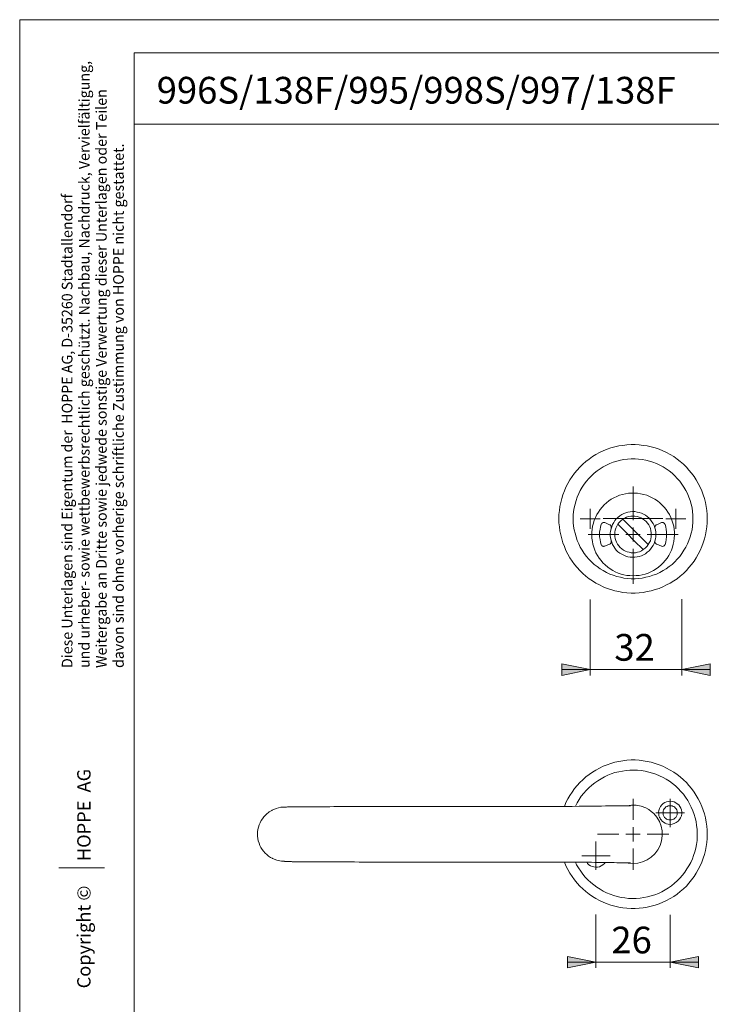
# Model space of a CAD drawing. Units: inches. Extents: x 0 to 420, y 0 to 297.
# Drawn here: x 0 to 121, y 125 to 297 of the extents above; entities that cross this region are included whole.
import ezdxf

# ---------------------------------------------------------------- set-up
doc = ezdxf.new("R2010")
doc.units = ezdxf.units.IN
doc.header["$MEASUREMENT"] = 0
doc.linetypes.add('AI-Linetype-7', pattern=[19.05, 15.24, -1.27, 1.27, -1.27])
doc.layers.add('Ebene 1', color=7, linetype='Continuous')

# ---------------------------------------------------------------- blocks, each defined once
blk = doc.blocks.new('block 2')
at = {"layer": 'Ebene 1'}
h = blk.add_hatch(color=7, dxfattribs=at)
h.dxf.hatch_style = 2
h.paths.add_polyline_path([(396.31, 60.32), (391.3, 59.34), (391.3, 61.35)])
h.paths.add_polyline_path([(325.37, 60.32), (330.38, 61.35), (330.38, 59.34)])
h.paths.add_polyline_path([(114.02, 131.94), (118.99, 132.93), (118.99, 130.95)])
h.paths.add_polyline_path([(101, 131.94), (96.03, 130.95), (96.03, 132.93)])
h.paths.add_polyline_path([(116.06, 183.2), (121.04, 184.19), (121.04, 182.17)])
h.paths.add_polyline_path([(100.01, 183.2), (95, 182.17), (95, 184.19)])
h.paths.add_polyline_path([(338, 183.02), (342.97, 184.04), (342.97, 182.03)])
h.paths.add_polyline_path([(322.97, 183.02), (317.99, 182.03), (317.99, 184.04)])
h.paths.add_polyline_path([(243.59, 131.9), (248.57, 132.93), (248.57, 130.92)])
h.paths.add_polyline_path([(199.81, 131.9), (204.82, 132.93), (204.82, 130.92)])
h.paths.add_polyline_path([(196.99, 131.9), (196.99, 132.01), (196.96, 132.15), (196.92, 132.26), (196.85, 132.33), (196.74, 132.43), (196.67, 132.5), (196.57, 132.54), (196.46, 132.57), (196.32, 132.57), (196.22, 132.57), (196.11, 132.54), (196, 132.5), (195.9, 132.43), (195.83, 132.33), (195.76, 132.26), (195.69, 132.15), (195.69, 132.01), (195.65, 131.9), (195.69, 131.8), (195.69, 131.69), (195.76, 131.59), (195.83, 131.48), (195.9, 131.41), (196, 131.34), (196.11, 131.27), (196.22, 131.27), (196.32, 131.23), (196.46, 131.27), (196.57, 131.27), (196.67, 131.34), (196.74, 131.41), (196.85, 131.48), (196.92, 131.59), (196.96, 131.69), (196.99, 131.8)])
h.paths.add_polyline_path([(187.82, 131.9), (182.84, 130.92), (182.84, 132.93)])
at = {"layer": 'Ebene 1', "color": 7, "lineweight": 9}
for points in [[(120.51, 209.59), (120.47, 210.33), (120.44, 211.03), (120.33, 211.74), (120.19, 212.44), (120.02, 213.15), (119.8, 213.82), (119.56, 214.49), (119.27, 215.16), (118.92, 215.79), (118.57, 216.39), (118.18, 216.99), (117.76, 217.59), (117.3, 218.12), (116.84, 218.65), (116.31, 219.18), (115.78, 219.64), (115.22, 220.06), (114.62, 220.49), (114.02, 220.87), (113.38, 221.19), (112.71, 221.51), (112.08, 221.79), (111.37, 222), (110.7, 222.21), (110, 222.36), (109.29, 222.46), (108.58, 222.57), (107.88, 222.6), (107.14, 222.6), (106.43, 222.57), (105.73, 222.46), (105.02, 222.36), (104.32, 222.21), (103.61, 222), (102.94, 221.79), (102.27, 221.51), (101.64, 221.19), (101, 220.87), (100.4, 220.49), (99.8, 220.06), (99.24, 219.64), (98.71, 219.18), (98.18, 218.65), (97.72, 218.12), (97.26, 217.59), (96.84, 216.99), (96.41, 216.39), (96.06, 215.79), (95.74, 215.16), (95.46, 214.49), (95.21, 213.82), (95, 213.15), (94.83, 212.44), (94.69, 211.74), (94.58, 211.03), (94.51, 210.33), (94.51, 209.59), (94.51, 208.88), (94.58, 208.17), (94.69, 207.47), (94.83, 206.76), (95, 206.06), (95.21, 205.39), (95.46, 204.72), (95.74, 204.05), (96.06, 203.41), (96.41, 202.78), (96.84, 202.18), (97.26, 201.61), (97.72, 201.05), (98.18, 200.52), (98.71, 200.02), (99.24, 199.57), (99.8, 199.11), (100.4, 198.72), (101, 198.33), (101.64, 198.01), (102.27, 197.7), (102.94, 197.41), (103.61, 197.2), (104.32, 196.99), (105.02, 196.85), (105.73, 196.71), (106.43, 196.64), (107.14, 196.6), (107.88, 196.6), (108.58, 196.64), (109.29, 196.71), (110, 196.85), (110.7, 196.99), (111.37, 197.2), (112.08, 197.41), (112.71, 197.7), (113.38, 198.01), (114.02, 198.33), (114.62, 198.72), (115.22, 199.11), (115.78, 199.57), (116.31, 200.02), (116.84, 200.52), (117.3, 201.05), (117.76, 201.61), (118.18, 202.18), (118.57, 202.78), (118.92, 203.41), (119.27, 204.05), (119.56, 204.72), (119.8, 205.39), (120.02, 206.06), (120.19, 206.76), (120.33, 207.47), (120.44, 208.17), (120.47, 208.88), (120.51, 209.59)], [(118, 209.59), (117.97, 210.26), (117.93, 210.89), (117.83, 211.53), (117.69, 212.16), (117.51, 212.8), (117.3, 213.4), (117.05, 214), (116.77, 214.56), (116.42, 215.12), (116.06, 215.65), (115.68, 216.18), (115.25, 216.68), (114.83, 217.13), (114.34, 217.56), (113.84, 217.98), (113.31, 218.37), (112.75, 218.69), (112.18, 219), (111.58, 219.29), (110.98, 219.5), (110.38, 219.71), (109.75, 219.85), (109.11, 219.99), (108.48, 220.06), (107.84, 220.1), (107.17, 220.1), (106.54, 220.06), (105.9, 219.99), (105.27, 219.85), (104.63, 219.71), (104, 219.5), (103.4, 219.29), (102.83, 219), (102.27, 218.69), (101.71, 218.37), (101.18, 217.98), (100.68, 217.56), (100.19, 217.13), (99.73, 216.68), (99.34, 216.18), (98.92, 215.65), (98.57, 215.12), (98.25, 214.56), (97.97, 214), (97.72, 213.4), (97.51, 212.8), (97.33, 212.16), (97.19, 211.53), (97.08, 210.89), (97.01, 210.26), (97.01, 209.59), (97.01, 208.95), (97.08, 208.32), (97.19, 207.68), (97.33, 207.05), (97.51, 206.41), (97.72, 205.81), (97.97, 205.21), (98.25, 204.65), (98.57, 204.08), (98.92, 203.52), (99.34, 203.02), (99.73, 202.53), (100.19, 202.07), (100.68, 201.61), (101.18, 201.22), (101.71, 200.84), (102.27, 200.52), (102.83, 200.2), (103.4, 199.92), (104, 199.71), (104.63, 199.5), (105.27, 199.35), (105.9, 199.21), (106.54, 199.14), (107.17, 199.11), (107.84, 199.11), (108.48, 199.14), (109.11, 199.21), (109.75, 199.35), (110.38, 199.5), (110.98, 199.71), (111.58, 199.92), (112.18, 200.2), (112.75, 200.52), (113.31, 200.84), (113.84, 201.22), (114.34, 201.61), (114.83, 202.07), (115.25, 202.53), (115.68, 203.02), (116.06, 203.52), (116.42, 204.08), (116.77, 204.65), (117.05, 205.21), (117.3, 205.81), (117.51, 206.41), (117.69, 207.05), (117.83, 207.68), (117.93, 208.32), (117.97, 208.95), (118, 209.59)], [(107.49, 199.6), (108.06, 199.64), (108.58, 199.67), (109.11, 199.78), (109.61, 199.92), (110.14, 200.1), (110.63, 200.31), (111.09, 200.55), (111.55, 200.84), (111.97, 201.15), (112.4, 201.51), (112.78, 201.86), (113.14, 202.28), (113.45, 202.71), (113.74, 203.16), (113.98, 203.62), (114.23, 204.12), (114.41, 204.61), (114.55, 205.14), (114.65, 205.63), (114.72, 206.2), (114.76, 206.73), (114.76, 207.26), (114.69, 207.79), (114.62, 208.32), (114.48, 208.84), (114.3, 209.34), (114.12, 209.83), (113.88, 210.33), (113.59, 210.78), (113.28, 211.21), (112.96, 211.63), (112.57, 212.02), (112.18, 212.37), (111.76, 212.72), (111.34, 213.01), (110.84, 213.29), (110.38, 213.5), (109.89, 213.71), (109.36, 213.85), (108.83, 213.96), (108.3, 214.07), (107.77, 214.1), (107.24, 214.1), (106.72, 214.07), (106.19, 213.96), (105.66, 213.85), (105.13, 213.71), (104.63, 213.5), (104.14, 213.29), (103.68, 213.01), (103.26, 212.72), (102.83, 212.37), (102.41, 212.02), (102.06, 211.63), (101.71, 211.21), (101.42, 210.78), (101.14, 210.33), (100.89, 209.83), (100.68, 209.34), (100.54, 208.84), (100.4, 208.32), (100.33, 207.79), (100.26, 207.26), (100.26, 206.73), (100.29, 206.2), (100.37, 205.63), (100.47, 205.14), (100.61, 204.61), (100.79, 204.12), (101, 203.62), (101.28, 203.16), (101.56, 202.71), (101.88, 202.28), (102.23, 201.86), (102.62, 201.51), (103.05, 201.15), (103.47, 200.84), (103.93, 200.55), (104.39, 200.31), (104.88, 200.1), (105.41, 199.92), (105.9, 199.78), (106.43, 199.67), (106.96, 199.64), (107.49, 199.6)], [(107.49, 209.34), (107.49, 215.23)], [(100.01, 209.59), (100.01, 211.35)], [(111.51, 206.83), (111.48, 207.26), (111.44, 207.65), (111.34, 208.03), (111.2, 208.42), (111.02, 208.77), (110.81, 209.09), (110.56, 209.41), (110.31, 209.73), (110, 209.97), (109.68, 210.22), (109.33, 210.4), (108.97, 210.57), (108.58, 210.71), (108.2, 210.78), (107.81, 210.86), (107.42, 210.86), (107, 210.82), (106.61, 210.75), (106.22, 210.64), (105.87, 210.5), (105.52, 210.33), (105.16, 210.11), (104.85, 209.83), (104.56, 209.59), (104.32, 209.27), (104.1, 208.95), (103.89, 208.6), (103.75, 208.21), (103.65, 207.82), (103.54, 207.43), (103.5, 207.05), (103.5, 206.66), (103.54, 206.27), (103.65, 205.85), (103.75, 205.49), (103.89, 205.1), (104.1, 204.75), (104.32, 204.43), (104.56, 204.12), (104.85, 203.83), (105.16, 203.59), (105.52, 203.38), (105.87, 203.2), (106.22, 203.06), (106.61, 202.95), (107, 202.88), (107.42, 202.85), (107.81, 202.85), (108.2, 202.92), (108.58, 202.99), (108.97, 203.13), (109.33, 203.31), (109.68, 203.48), (110, 203.73), (110.31, 203.98), (110.56, 204.29), (110.81, 204.61), (111.02, 204.93), (111.2, 205.28), (111.34, 205.67), (111.44, 206.06), (111.48, 206.45), (111.51, 206.83)], [(115.01, 209.59), (115.01, 211.35)], [(100.01, 209.59), (98.25, 209.59)], [(100.01, 209.59), (101.74, 209.59)], [(100.01, 209.59), (100.01, 207.86)], [(101.88, 208.6), (101.92, 208.67), (101.99, 208.77), (102.06, 208.84), (102.16, 208.88), (102.27, 208.92), (102.34, 208.95), (102.45, 208.92), (102.55, 208.92)], [(103.36, 208.56), (102.55, 208.92)], [(105.73, 209.51), (105.34, 209.23), (105.02, 208.88), (104.85, 208.63)], [(110.17, 205.07), (110.35, 205.39), (110.53, 205.74), (110.63, 206.06), (110.7, 206.45), (110.7, 206.8), (110.7, 207.15), (110.63, 207.54), (110.53, 207.89), (110.42, 208.21), (110.24, 208.53), (110.03, 208.84), (109.78, 209.13), (109.5, 209.37), (109.18, 209.59), (108.87, 209.76), (108.55, 209.9), (108.2, 209.97), (107.81, 210.04), (107.46, 210.04), (107.1, 210.04), (106.72, 209.97), (106.36, 209.87), (106.05, 209.69), (105.73, 209.51)], [(110.17, 205.07), (109.85, 205.39), (109.54, 205.7), (109.18, 206.06), (108.83, 206.41), (108.48, 206.76), (108.13, 207.12), (107.77, 207.47), (107.42, 207.82), (107.07, 208.17), (106.72, 208.53), (106.36, 208.88), (106.05, 209.2), (105.73, 209.51)], [(105.73, 209.51), (105.73, 209.51)], [(112.47, 208.92), (111.65, 208.56)], [(112.47, 208.92), (112.54, 208.92), (112.64, 208.95), (112.75, 208.92), (112.85, 208.88), (112.96, 208.84), (113.03, 208.77), (113.07, 208.67), (113.14, 208.6)], [(115.01, 209.59), (113.24, 209.59)], [(115.01, 209.59), (116.77, 209.59)], [(115.01, 209.59), (115.01, 207.86)], [(101.88, 208.6), (101.78, 208.17), (101.71, 207.72), (101.64, 207.29), (101.64, 206.83), (101.64, 206.41), (101.71, 205.99), (101.78, 205.53), (101.88, 205.1)], [(103.36, 208.56), (103.47, 208.53), (103.54, 208.46), (103.58, 208.39), (103.65, 208.32), (103.68, 208.24), (103.68, 208.14), (103.68, 208.03), (103.65, 207.96)], [(104.85, 208.63), (104.63, 208.32), (104.49, 207.96), (104.39, 207.61), (104.32, 207.26), (104.32, 206.9), (104.32, 206.52), (104.39, 206.16), (104.46, 205.81), (104.6, 205.49), (104.77, 205.14), (104.99, 204.86), (105.23, 204.58), (105.52, 204.33), (105.8, 204.12), (106.15, 203.94), (106.47, 203.8), (106.82, 203.73), (107.17, 203.66), (107.56, 203.66), (107.91, 203.66), (108.27, 203.73), (108.62, 203.83), (108.97, 204.01), (109.29, 204.19)], [(109.29, 204.19), (108.97, 204.51), (108.66, 204.82), (108.3, 205.18), (107.95, 205.53), (107.6, 205.88), (107.24, 206.23), (106.89, 206.59), (106.54, 206.94), (106.15, 207.29), (105.83, 207.65), (105.48, 208), (105.16, 208.32), (104.85, 208.63)], [(104.85, 208.63), (104.85, 208.63)], [(107.49, 206.83), (107.49, 208.1)], [(111.34, 207.96), (111.34, 208.03), (111.34, 208.14), (111.34, 208.24), (111.37, 208.32), (111.44, 208.39), (111.48, 208.46), (111.55, 208.53), (111.65, 208.56)], [(113.14, 205.1), (113.24, 205.53), (113.31, 205.99), (113.35, 206.41), (113.38, 206.83), (113.35, 207.29), (113.31, 207.72), (113.24, 208.17), (113.14, 208.6)], [(105.02, 206.83), (99.62, 206.83)], [(103.65, 205.74), (103.68, 205.63), (103.68, 205.56), (103.68, 205.46), (103.65, 205.39), (103.58, 205.32), (103.54, 205.25), (103.47, 205.18), (103.36, 205.14)], [(107.49, 206.83), (106.26, 206.83)], [(107.49, 206.83), (108.76, 206.83)], [(107.49, 206.83), (107.49, 205.6)], [(110, 206.83), (115.39, 206.83)], [(111.65, 205.14), (111.55, 205.18), (111.48, 205.25), (111.44, 205.32), (111.37, 205.39), (111.34, 205.46), (111.34, 205.56), (111.34, 205.63), (111.34, 205.74)], [(102.55, 204.79), (102.45, 204.79), (102.34, 204.75), (102.27, 204.79), (102.16, 204.82), (102.06, 204.86), (101.99, 204.93), (101.92, 205.03), (101.88, 205.1)], [(102.55, 204.79), (103.36, 205.14)], [(107.49, 204.36), (107.49, 198.19)], [(109.29, 204.19), (109.64, 204.47), (110, 204.82), (110.17, 205.07)], [(109.29, 204.19), (109.29, 204.19)], [(110.17, 205.07), (110.17, 205.07)], [(111.65, 205.14), (112.47, 204.79)], [(113.14, 205.1), (113.07, 205.03), (113.03, 204.93), (112.96, 204.86), (112.85, 204.82), (112.75, 204.79), (112.64, 204.75), (112.54, 204.79), (112.47, 204.79)], [(100.01, 195.47), (100.01, 182.17)], [(116.06, 195.54), (116.06, 182.17)], [(100.01, 183.2), (95, 182.17), (95, 184.19), (100.01, 183.2)], [(100.01, 183.2), (95, 183.2)], [(100.01, 183.2), (116.06, 183.2)], [(116.06, 183.2), (121.04, 184.19), (121.04, 182.17), (116.06, 183.2)], [(116.06, 183.2), (121.04, 183.2)], [(95.46, 159.24), (95.74, 159.91), (96.06, 160.55), (96.41, 161.15), (96.84, 161.75), (97.26, 162.35), (97.72, 162.88), (98.18, 163.41), (98.71, 163.9), (99.24, 164.39), (99.8, 164.82), (100.4, 165.24), (101, 165.59), (101.64, 165.95), (102.27, 166.26), (102.94, 166.51), (103.61, 166.76), (104.32, 166.97), (105.02, 167.11), (105.73, 167.22), (106.43, 167.32), (107.14, 167.36), (107.88, 167.36), (108.58, 167.32), (109.29, 167.22), (110, 167.11), (110.7, 166.97), (111.37, 166.76), (112.08, 166.51), (112.71, 166.26), (113.38, 165.95), (114.02, 165.59), (114.62, 165.24), (115.22, 164.82), (115.78, 164.39), (116.31, 163.9), (116.84, 163.41), (117.3, 162.88), (117.76, 162.35), (118.18, 161.75), (118.57, 161.15), (118.92, 160.55), (119.27, 159.91), (119.56, 159.24), (119.8, 158.57), (120.02, 157.9), (120.19, 157.2), (120.33, 156.49), (120.44, 155.79), (120.47, 155.08), (120.51, 154.34), (120.47, 153.63), (120.44, 152.93), (120.33, 152.22), (120.19, 151.52), (120.02, 150.81), (119.8, 150.14), (119.56, 149.47), (119.27, 148.8), (118.92, 148.17), (118.57, 147.53), (118.18, 146.93), (117.76, 146.37), (117.3, 145.8), (116.84, 145.27), (116.31, 144.78), (115.78, 144.32), (115.22, 143.86), (114.62, 143.47), (114.02, 143.09)], [(97.4, 149.44), (97.61, 149.01), (97.93, 148.45), (98.32, 147.88), (98.71, 147.36), (99.13, 146.86), (99.59, 146.37), (100.08, 145.91), (100.61, 145.49), (101.14, 145.1), (101.71, 144.71), (102.27, 144.39), (102.87, 144.11), (103.47, 143.86), (104.1, 143.62), (104.74, 143.44), (105.41, 143.3), (106.08, 143.19), (106.72, 143.12), (107.39, 143.12), (108.06, 143.12), (108.73, 143.16), (109.4, 143.26), (110.03, 143.4), (110.67, 143.58), (111.3, 143.76), (111.94, 144), (112.54, 144.29), (113.14, 144.6), (113.7, 144.96), (114.23, 145.34), (114.76, 145.77), (115.25, 146.19), (115.71, 146.68), (116.17, 147.18), (116.56, 147.71), (116.95, 148.27), (117.3, 148.84), (117.62, 149.4), (117.9, 150.04), (118.11, 150.64), (118.32, 151.27), (118.5, 151.94), (118.6, 152.58), (118.71, 153.25), (118.75, 153.92), (118.75, 154.59), (118.71, 155.22), (118.64, 155.89), (118.53, 156.56), (118.39, 157.2), (118.18, 157.83), (117.97, 158.47), (117.69, 159.07), (117.4, 159.67), (117.09, 160.27), (116.7, 160.83), (116.31, 161.36), (115.89, 161.85), (115.43, 162.35), (114.93, 162.81), (114.41, 163.23), (113.88, 163.62), (113.31, 163.97), (112.75, 164.29), (112.15, 164.61), (111.51, 164.85), (110.88, 165.06), (110.24, 165.24), (109.61, 165.38), (108.94, 165.49), (108.27, 165.56), (107.63, 165.59), (106.96, 165.59), (106.29, 165.52), (105.62, 165.42), (104.99, 165.31), (104.32, 165.14), (103.68, 164.92), (103.08, 164.68), (102.48, 164.39), (101.88, 164.08)], [(101.88, 164.08), (101.32, 163.72), (100.79, 163.34), (100.26, 162.95), (99.77, 162.49), (99.27, 162.03), (98.85, 161.54), (98.42, 161.01), (98.07, 160.44), (97.72, 159.88), (97.4, 159.28), (97.4, 159.24)], [(107.49, 156.85), (107.49, 160.58)], [(114.02, 158.12), (114.02, 160.58)], [(46.39, 159.1), (45.79, 159.07), (44.98, 158.89), (44.24, 158.57), (44.2, 158.54)], [(62.51, 159.21), (61.49, 159.21), (60.57, 159.21), (59.8, 159.21), (59.09, 159.21), (58.49, 159.21), (57.96, 159.21), (57.57, 159.21), (57.26, 159.21), (56.97, 159.21), (56.73, 159.21), (56.37, 159.21), (55.99, 159.21), (55.53, 159.21), (55.03, 159.21), (54.36, 159.17), (53.66, 159.17), (53.06, 159.17), (52.49, 159.17), (52, 159.17), (51.26, 159.17), (50.66, 159.17), (50.17, 159.17), (49.85, 159.17), (49.57, 159.17), (49.28, 159.17), (49.04, 159.17), (48.79, 159.17), (48.58, 159.14), (48.37, 159.14), (48.19, 159.14), (47.98, 159.14), (47.77, 159.14), (47.55, 159.14), (47.38, 159.14), (47.17, 159.14), (46.95, 159.14), (46.74, 159.1), (46.5, 159.1), (46.39, 159.1)], [(92.5, 159.21), (62.51, 159.21)], [(107.03, 159.35), (107.03, 159.35), (107, 159.35), (106.96, 159.35), (106.75, 159.35), (106.43, 159.35), (106.08, 159.35), (105.8, 159.35), (105.52, 159.31), (105.2, 159.31), (104.81, 159.31), (104.35, 159.31), (103.89, 159.31), (103.33, 159.31), (102.69, 159.31), (101.95, 159.28), (101.14, 159.28), (100.22, 159.28), (99.2, 159.28), (98.07, 159.28), (96.8, 159.24), (95.81, 159.24), (94.76, 159.24), (93.66, 159.24), (92.5, 159.21)], [(110.7, 158.33), (110.24, 158.68), (109.71, 158.96), (108.9, 159.28), (108.06, 159.46), (107.21, 159.46), (106.4, 159.35)], [(112.4, 156.85), (112.61, 156.63), (112.85, 156.46), (113.1, 156.28), (113.35, 156.17), (113.67, 156.1), (113.98, 156.07), (114.37, 156.1), (114.72, 156.21), (115.08, 156.39), (115.39, 156.63), (115.64, 156.92), (115.82, 157.23), (115.96, 157.59), (116.03, 157.94), (116.03, 158.26), (115.96, 158.61), (115.85, 158.93), (115.68, 159.21), (115.5, 159.49), (115.25, 159.7), (114.97, 159.88), (114.69, 160.02), (114.37, 160.09), (114.05, 160.13), (113.7, 160.09), (113.38, 160.02), (113.07, 159.91), (112.78, 159.74), (112.54, 159.49), (112.32, 159.21), (112.15, 158.89), (112.01, 158.5), (111.97, 158.19), (112.01, 157.87), (112.04, 157.59), (112.11, 157.34)], [(114.02, 156.85), (113.77, 156.85), (113.56, 156.92), (113.35, 157.02), (113.17, 157.16), (113.03, 157.3), (112.89, 157.52), (112.78, 157.73), (112.75, 157.94), (112.75, 158.15), (112.78, 158.4), (112.85, 158.61), (112.96, 158.79), (113.1, 158.96), (113.24, 159.14), (113.45, 159.24), (113.67, 159.31), (113.88, 159.35), (114.12, 159.35), (114.34, 159.31), (114.55, 159.24), (114.76, 159.14), (114.9, 158.96), (115.04, 158.79), (115.15, 158.61), (115.22, 158.4), (115.25, 158.15), (115.25, 157.94), (115.22, 157.73), (115.11, 157.52), (115.01, 157.3), (114.83, 157.16), (114.65, 157.02), (114.44, 156.92), (114.23, 156.85), (114.02, 156.85)], [(43.53, 158.12), (43.36, 157.97), (43.07, 157.69), (42.79, 157.41), (42.55, 157.06), (42.33, 156.74), (42.12, 156.35), (41.95, 156), (41.84, 155.57), (41.73, 155.19), (41.7, 154.8), (41.66, 154.38), (41.7, 153.99), (41.73, 153.6), (41.8, 153.18), (41.95, 152.79), (42.09, 152.4), (42.26, 152.05), (42.51, 151.69), (42.72, 151.38), (43, 151.06), (43.29, 150.78), (43.6, 150.53), (43.96, 150.28), (44.24, 150.14)], [(44.2, 158.54), (44.1, 158.47), (43.74, 158.26), (43.53, 158.12)], [(106.43, 149.37), (106.64, 149.3), (107.49, 149.22), (108.34, 149.3), (109.18, 149.51), (110, 149.86), (110.7, 150.35), (111.34, 150.95), (111.83, 151.62), (112.25, 152.4), (112.5, 153.21), (112.61, 154.06), (112.61, 154.94), (112.43, 155.79), (112.11, 156.6), (111.69, 157.34), (111.12, 157.97), (110.7, 158.33)], [(114.02, 158.12), (111.51, 158.12)], [(112.11, 157.34), (112.15, 157.27), (112.18, 157.2), (112.22, 157.16), (112.25, 157.09), (112.29, 157.02), (112.32, 156.99), (112.36, 156.92), (112.4, 156.85)], [(114.02, 158.12), (116.49, 158.12)], [(114.02, 158.12), (114.02, 155.61)], [(107.49, 154.34), (107.49, 155.61)], [(105.02, 154.34), (101.25, 154.34)], [(107.49, 154.34), (106.26, 154.34)], [(107.49, 154.34), (108.76, 154.34)], [(107.49, 154.34), (107.49, 153.11)], [(110, 154.34), (113.77, 154.34)], [(101, 150.6), (101, 153.11)], [(107.49, 151.84), (107.49, 148.1)], [(44.24, 150.14), (44.31, 150.11), (45.05, 149.79), (45.86, 149.61), (46.39, 149.61)], [(101, 150.6), (98.5, 150.6)], [(101, 150.6), (103.5, 150.6)], [(101, 150.6), (101, 148.1)], [(46.39, 149.58), (46.5, 149.58), (46.74, 149.58), (46.95, 149.58), (47.13, 149.58), (47.31, 149.58), (47.48, 149.58), (47.62, 149.58), (47.73, 149.54), (47.87, 149.54), (48.12, 149.54), (48.44, 149.54), (48.86, 149.54), (49.35, 149.54), (49.92, 149.54), (50.55, 149.54), (51.33, 149.54), (52.14, 149.51), (52.95, 149.51), (53.8, 149.51), (54.68, 149.51), (55.1, 149.51), (55.53, 149.51), (56.02, 149.51), (56.59, 149.51), (57.26, 149.51), (57.93, 149.51), (58.67, 149.51), (59.51, 149.47), (60.43, 149.47), (61.42, 149.47), (62.51, 149.47)], [(62.51, 149.47), (92.5, 149.47)], [(92.5, 149.47), (93.7, 149.47), (94.83, 149.47), (95.85, 149.44), (96.8, 149.44), (97.68, 149.44), (98.64, 149.44), (99.48, 149.44), (100.22, 149.44), (100.82, 149.4), (101.39, 149.4), (101.85, 149.4), (102.16, 149.4), (102.38, 149.4), (102.52, 149.4), (102.69, 149.4), (102.94, 149.4), (103.29, 149.4), (103.72, 149.4), (104.18, 149.4), (104.63, 149.37), (105.06, 149.37), (105.45, 149.37), (105.9, 149.37), (106.26, 149.37), (106.54, 149.37), (106.79, 149.37), (106.93, 149.33), (107.03, 149.33)], [(114.02, 143.09), (113.38, 142.73), (112.71, 142.45), (112.08, 142.17), (111.37, 141.96), (110.7, 141.75), (110, 141.61), (109.29, 141.46), (108.58, 141.39), (107.88, 141.36), (107.14, 141.36), (106.43, 141.39), (105.73, 141.46), (105.02, 141.61), (104.32, 141.75), (103.61, 141.96), (102.94, 142.17), (102.27, 142.45), (101.64, 142.73), (101, 143.09), (100.4, 143.47), (99.8, 143.86), (99.24, 144.32), (98.71, 144.78), (98.18, 145.27), (97.72, 145.8), (97.26, 146.37), (96.84, 146.93), (96.41, 147.53), (96.06, 148.17), (95.74, 148.8), (95.46, 149.44)], [(99.38, 149.44), (99.52, 149.22), (99.77, 149.01), (100.05, 148.84), (100.33, 148.7), (100.65, 148.63), (100.97, 148.59), (101.28, 148.59), (101.64, 148.66), (101.92, 148.8), (102.23, 148.98), (102.48, 149.22), (102.62, 149.4)], [(101, 140.3), (101, 130.95)], [(114.02, 140.23), (114.02, 130.95)], [(101, 131.94), (96.03, 130.95), (96.03, 132.93), (101, 131.94)], [(114.02, 131.94), (118.99, 132.93), (118.99, 130.95), (114.02, 131.94)], [(101, 131.94), (96.03, 131.94)], [(101, 131.94), (114.02, 131.94)], [(114.02, 131.94), (118.99, 131.94)]]:
    blk.add_lwpolyline(points, dxfattribs=at)
at = {"layer": 'Ebene 1', "color": 7, "linetype": 'AI-Linetype-7', "lineweight": 9}
blk.add_lwpolyline([(102.27, 209.62), (112.7, 209.62)], dxfattribs=at)
at = {"layer": 'Ebene 1', "lineweight": 0}
for points in [[(100.01, 183.2), (95, 182.17), (95, 184.19)], [(116.06, 183.2), (121.04, 184.19), (121.04, 182.17)], [(101, 131.94), (96.03, 130.95), (96.03, 132.93)], [(114.02, 131.94), (118.99, 132.93), (118.99, 130.95)]]:
    blk.add_lwpolyline(points, dxfattribs=at)
at = {"layer": 'Ebene 1', "color": 7, "char_height": 4.6778, "attachment_point": 7}
for s, insert in [('\\fArial Unicode MS|b0|i0|c0|p34;\\W1.00024;32', (104.22, 184.74)), ('\\fArial Unicode MS|b0|i0|c0|p34;\\W1.00024;26', (103.7, 133.49))]:
    blk.add_mtext(s, dxfattribs=dict(at, insert=insert))

msp = doc.modelspace()

# ---------------------------------------------------------------- linework, layer by layer
at = {"layer": 'Ebene 1', "color": 7, "lineweight": 9}
for points in [[(420, 0), (0, 0), (0, 297), (420, 297), (420, 0)], [(20.07, 291.18), (20.07, 6)], [(414.62, 291.18), (20.07, 291.18)], [(20.07, 278.69), (414.62, 278.69)], [(6.88, 148.45), (14.89, 148.45)]]:
    msp.add_lwpolyline(points, dxfattribs=at)

# ---------------------------------------------------------------- block references
at = {"layer": 'Ebene 1'}
msp.add_blockref('block 2', (0, 0), dxfattribs=at)

# ---------------------------------------------------------------- texts
at = {"layer": 'Ebene 1', "color": 7, "attachment_point": 7, "rotation": 90}
for s, insert, char_height in [('\\fArial Unicode MS|b0|i0|c0|p34;\\W0.978253;und urheber- sowie wettbewerbsrechtlich geschützt. Nachbau, Nachdruck, Vervielfältigung,', (12.25, 183.47), 1.86806), ('\\fArial Unicode MS|b0|i0|c0|p34;\\W0.980873;Weitergabe an Dritte sowie jedwede sonstige Verwertung dieser Unterlagen oder Teilen', (15.25, 183.47), 1.86805), ('\\fArial Unicode MS|b0|i0|c0|p34;\\W0.978885;davon sind ohne vorherige schriftliche Zustimmung von HOPPE nicht gestattet.', (18.25, 183.47), 1.86807), ('\\fArial Unicode MS|b0|i0|c0|p34;\\W0.978684;Diese Unterlagen sind Eigentum der  HOPPE AG, D-35260 Stadtallendorf', (9.25, 183.47), 1.86806), ('\\fArial Unicode MS|b0|i0|c0|p34;\\W1.0002;Copyright ©      HOPPE  AG', (12.42, 127.36), 2.3351)]:
    msp.add_mtext(s, dxfattribs=dict(at, insert=insert, char_height=char_height))
at = {"layer": 'Ebene 1', "color": 7, "insert": (24.02, 282.31), "char_height": 4.6778, "attachment_point": 7}
msp.add_mtext('\\fArial Unicode MS|b0|i0|c0|p34;\\W1.00021;996S/138F/995/998S/997/138F', dxfattribs=at)

doc.saveas('drawing.dxf')
